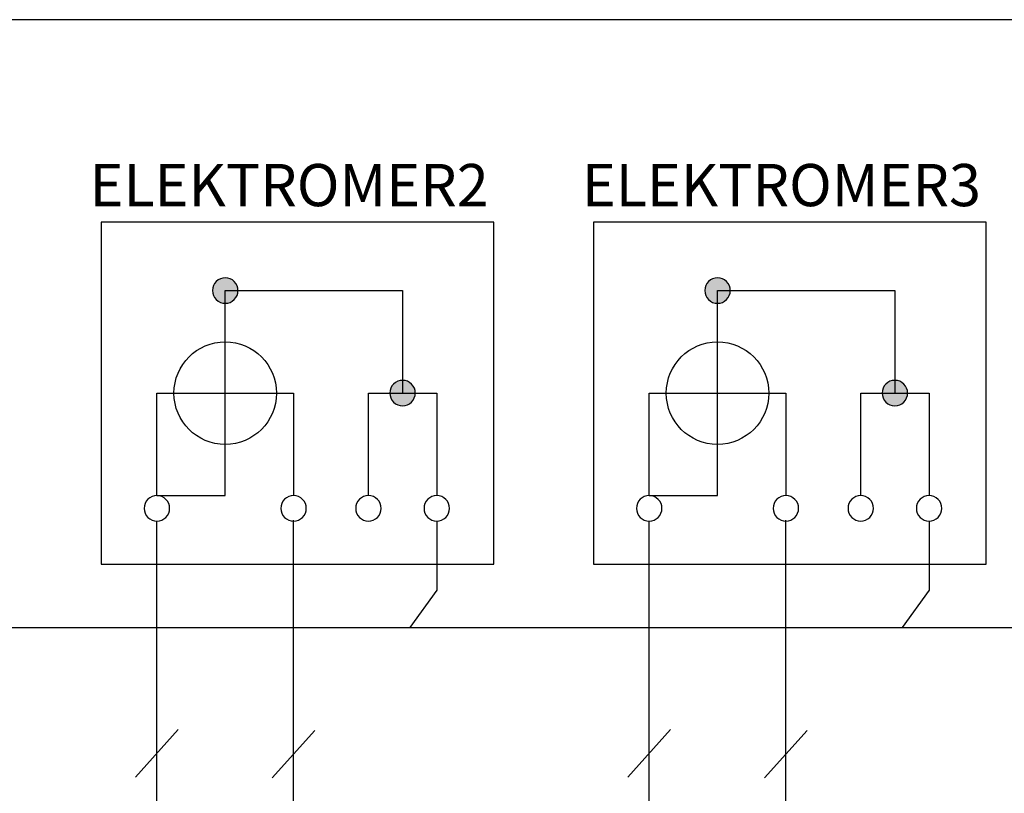
# Model space of a CAD drawing. Extents: x -147 to 146, y -58 to 92.
# Drawn here: x -119 to -84, y 52 to 80 of the extents above; entities that cross this region are included whole.
import ezdxf
from ezdxf.lldxf.tags import DXFTag

# ---------------------------------------------------------------- set-up
doc = ezdxf.new("R2010")
doc.units = 0
doc.header["$MEASUREMENT"] = 0
doc.layers.get('0').update_dxf_attribs({"linetype": 'CONTINUOUS'})
doc.layers.add('VRSTVA_1', color=7, linetype='CONTINUOUS')
doc.styles.add('11', font='ARIAL.TTF', dxfattribs={"height": 1})
doc.styles.add('12', font='ARIAL.TTF', dxfattribs={"height": 1})
tags = doc.linetypes.add('NEW_LINE1', pattern=[0.8, 0.5, -0.1, 0.1, -0.1]).pattern_tags.tags
tags[10:11] = [DXFTag(74, 4), DXFTag(75, 0), DXFTag(340, '0'), DXFTag(46, 1.0), DXFTag(50, 0.0), DXFTag(44, 0.0), DXFTag(45, 0.0)]
tags[8:9] = [DXFTag(74, 4), DXFTag(75, 0), DXFTag(340, '0'), DXFTag(46, 1.0), DXFTag(50, 0.0), DXFTag(44, 0.0), DXFTag(45, 0.0)]
tags[6:7] = [DXFTag(74, 4), DXFTag(75, 0), DXFTag(340, '0'), DXFTag(46, 1.0), DXFTag(50, 0.0), DXFTag(44, 0.0), DXFTag(45, 0.0)]
tags[4:5] = [DXFTag(74, 4), DXFTag(75, 0), DXFTag(340, '0'), DXFTag(46, 1.0), DXFTag(50, 0.0), DXFTag(44, 0.0), DXFTag(45, 0.0)]

msp = doc.modelspace()

# ---------------------------------------------------------------- hatches: boundary and pattern name
h = msp.add_hatch(color=256)
edge = h.paths.add_edge_path()
edge.add_spline(control_points=[(-141.0864, -1.7904), (-141.0864, -1.7904), (-141.0864, -0.769), (-141.0864, -0.769), (-141.0864, -0.769), (-141.0864, -0.769), (-135.4677, -0.769), (-135.4677, -0.769), (-135.4677, -0.769), (-135.4677, -0.769), (-135.4677, -1.7904), (-135.4677, -1.7904), (-135.4677, -1.7904), (-135.4677, -1.7904), (-141.0864, -1.7904), (-141.0864, -1.7904)], knot_values=[0, 0, 0, 0, 0.25, 0.25, 0.25, 0.25, 0.5, 0.5, 0.5, 0.5, 0.75, 0.75, 0.75, 0.75, 1, 1, 1, 1], degree=3, periodic=0)
edge = h.paths.add_edge_path()
edge.add_spline(control_points=[(-122.2335, 43.5574), (-122.1036, 43.5574), (-121.995, 43.5137), (-121.9075, 43.4234), (-121.9075, 43.4234), (-121.8186, 43.3345), (-121.7748, 43.2258), (-121.7748, 43.0988), (-121.7748, 43.0988), (-121.7748, 42.9718), (-121.82, 42.8646), (-121.9089, 42.7742), (-121.9089, 42.7742), (-121.9978, 42.6853), (-122.1065, 42.6402), (-122.2335, 42.6402), (-122.2335, 42.6402), (-122.3605, 42.6402), (-122.4691, 42.6853), (-122.558, 42.7742), (-122.558, 42.7742), (-122.6469, 42.8646), (-122.6921, 42.9718), (-122.6921, 43.0988), (-122.6921, 43.0988), (-122.6921, 43.2286), (-122.6469, 43.3373), (-122.558, 43.4262), (-122.558, 43.4262), (-122.4691, 43.5137), (-122.3605, 43.5574), (-122.2335, 43.5574)], knot_values=[0, 0, 0, 0, 0.125, 0.125, 0.125, 0.125, 0.25, 0.25, 0.25, 0.25, 0.375, 0.375, 0.375, 0.375, 0.5, 0.5, 0.5, 0.5, 0.625, 0.625, 0.625, 0.625, 0.75, 0.75, 0.75, 0.75, 0.875, 0.875, 0.875, 0.875, 1, 1, 1, 1], degree=3, periodic=0)
edge = h.paths.add_edge_path()
edge.add_spline(control_points=[(-123.3558, 67.2328), (-123.2259, 67.2328), (-123.1173, 67.1891), (-123.0298, 67.0988), (-123.0298, 67.0988), (-122.9409, 67.0099), (-122.8971, 66.9012), (-122.8971, 66.7742), (-122.8971, 66.7742), (-122.8971, 66.6472), (-122.9423, 66.54), (-123.0312, 66.4496), (-123.0312, 66.4496), (-123.1201, 66.3607), (-123.2288, 66.3156), (-123.3558, 66.3156), (-123.3558, 66.3156), (-123.4828, 66.3156), (-123.5914, 66.3607), (-123.6803, 66.4496), (-123.6803, 66.4496), (-123.7692, 66.54), (-123.8144, 66.6472), (-123.8144, 66.7742), (-123.8144, 66.7742), (-123.8144, 66.904), (-123.7692, 67.0127), (-123.6803, 67.1016), (-123.6803, 67.1016), (-123.5914, 67.1891), (-123.4828, 67.2328), (-123.3558, 67.2328)], knot_values=[0, 0, 0, 0, 0.125, 0.125, 0.125, 0.125, 0.25, 0.25, 0.25, 0.25, 0.375, 0.375, 0.375, 0.375, 0.5, 0.5, 0.5, 0.5, 0.625, 0.625, 0.625, 0.625, 0.75, 0.75, 0.75, 0.75, 0.875, 0.875, 0.875, 0.875, 1, 1, 1, 1], degree=3, periodic=0)
edge = h.paths.add_edge_path()
edge.add_spline(control_points=[(-129.7599, 70.9349), (-129.63, 70.9349), (-129.5214, 70.8912), (-129.4339, 70.8009), (-129.4339, 70.8009), (-129.345, 70.712), (-129.3012, 70.6033), (-129.3012, 70.4763), (-129.3012, 70.4763), (-129.3012, 70.3493), (-129.3464, 70.2421), (-129.4353, 70.1517), (-129.4353, 70.1517), (-129.5242, 70.0628), (-129.6329, 70.0177), (-129.7599, 70.0177), (-129.7599, 70.0177), (-129.8869, 70.0177), (-129.9955, 70.0628), (-130.0844, 70.1517), (-130.0844, 70.1517), (-130.1733, 70.2421), (-130.2185, 70.3493), (-130.2185, 70.4763), (-130.2185, 70.4763), (-130.2185, 70.6061), (-130.1733, 70.7148), (-130.0844, 70.8037), (-130.0844, 70.8037), (-129.9955, 70.8912), (-129.8869, 70.9349), (-129.7599, 70.9349)], knot_values=[0, 0, 0, 0, 0.125, 0.125, 0.125, 0.125, 0.25, 0.25, 0.25, 0.25, 0.375, 0.375, 0.375, 0.375, 0.5, 0.5, 0.5, 0.5, 0.625, 0.625, 0.625, 0.625, 0.75, 0.75, 0.75, 0.75, 0.875, 0.875, 0.875, 0.875, 1, 1, 1, 1], degree=3, periodic=0)
edge = h.paths.add_edge_path()
edge.add_spline(control_points=[(-111.9799, 70.9349), (-111.85, 70.9349), (-111.7414, 70.8912), (-111.6539, 70.8009), (-111.6539, 70.8009), (-111.565, 70.712), (-111.5212, 70.6033), (-111.5212, 70.4763), (-111.5212, 70.4763), (-111.5212, 70.3493), (-111.5664, 70.2421), (-111.6553, 70.1517), (-111.6553, 70.1517), (-111.7442, 70.0628), (-111.8529, 70.0177), (-111.9799, 70.0177), (-111.9799, 70.0177), (-112.1069, 70.0177), (-112.2155, 70.0628), (-112.3044, 70.1517), (-112.3044, 70.1517), (-112.3933, 70.2421), (-112.4385, 70.3493), (-112.4385, 70.4763), (-112.4385, 70.4763), (-112.4385, 70.6061), (-112.3933, 70.7148), (-112.3044, 70.8037), (-112.3044, 70.8037), (-112.2155, 70.8912), (-112.1069, 70.9349), (-111.9799, 70.9349)], knot_values=[0, 0, 0, 0, 0.125, 0.125, 0.125, 0.125, 0.25, 0.25, 0.25, 0.25, 0.375, 0.375, 0.375, 0.375, 0.5, 0.5, 0.5, 0.5, 0.625, 0.625, 0.625, 0.625, 0.75, 0.75, 0.75, 0.75, 0.875, 0.875, 0.875, 0.875, 1, 1, 1, 1], degree=3, periodic=0)
edge = h.paths.add_edge_path()
edge.add_spline(control_points=[(-105.5758, 67.2328), (-105.4459, 67.2328), (-105.3373, 67.1891), (-105.2498, 67.0988), (-105.2498, 67.0988), (-105.1609, 67.0099), (-105.1171, 66.9012), (-105.1171, 66.7742), (-105.1171, 66.7742), (-105.1171, 66.6472), (-105.1623, 66.54), (-105.2512, 66.4496), (-105.2512, 66.4496), (-105.3401, 66.3607), (-105.4488, 66.3156), (-105.5758, 66.3156), (-105.5758, 66.3156), (-105.7028, 66.3156), (-105.8114, 66.3607), (-105.9003, 66.4496), (-105.9003, 66.4496), (-105.9892, 66.54), (-106.0344, 66.6472), (-106.0344, 66.7742), (-106.0344, 66.7742), (-106.0344, 66.904), (-105.9892, 67.0127), (-105.9003, 67.1016), (-105.9003, 67.1016), (-105.8114, 67.1891), (-105.7028, 67.2328), (-105.5758, 67.2328)], knot_values=[0, 0, 0, 0, 0.125, 0.125, 0.125, 0.125, 0.25, 0.25, 0.25, 0.25, 0.375, 0.375, 0.375, 0.375, 0.5, 0.5, 0.5, 0.5, 0.625, 0.625, 0.625, 0.625, 0.75, 0.75, 0.75, 0.75, 0.875, 0.875, 0.875, 0.875, 1, 1, 1, 1], degree=3, periodic=0)
edge = h.paths.add_edge_path()
edge.add_spline(control_points=[(-94.1999, 70.9349), (-94.07, 70.9349), (-93.9614, 70.8912), (-93.8739, 70.8009), (-93.8739, 70.8009), (-93.785, 70.712), (-93.7412, 70.6033), (-93.7412, 70.4763), (-93.7412, 70.4763), (-93.7412, 70.3493), (-93.7864, 70.2421), (-93.8753, 70.1517), (-93.8753, 70.1517), (-93.9642, 70.0628), (-94.0729, 70.0177), (-94.1999, 70.0177), (-94.1999, 70.0177), (-94.3269, 70.0177), (-94.4355, 70.0628), (-94.5244, 70.1517), (-94.5244, 70.1517), (-94.6133, 70.2421), (-94.6585, 70.3493), (-94.6585, 70.4763), (-94.6585, 70.4763), (-94.6585, 70.6061), (-94.6133, 70.7148), (-94.5244, 70.8037), (-94.5244, 70.8037), (-94.4355, 70.8912), (-94.3269, 70.9349), (-94.1999, 70.9349)], knot_values=[0, 0, 0, 0, 0.125, 0.125, 0.125, 0.125, 0.25, 0.25, 0.25, 0.25, 0.375, 0.375, 0.375, 0.375, 0.5, 0.5, 0.5, 0.5, 0.625, 0.625, 0.625, 0.625, 0.75, 0.75, 0.75, 0.75, 0.875, 0.875, 0.875, 0.875, 1, 1, 1, 1], degree=3, periodic=0)
edge = h.paths.add_edge_path()
edge.add_spline(control_points=[(-87.7958, 67.2328), (-87.6659, 67.2328), (-87.5573, 67.1891), (-87.4698, 67.0988), (-87.4698, 67.0988), (-87.3809, 67.0099), (-87.3371, 66.9012), (-87.3371, 66.7742), (-87.3371, 66.7742), (-87.3371, 66.6472), (-87.3823, 66.54), (-87.4712, 66.4496), (-87.4712, 66.4496), (-87.5601, 66.3607), (-87.6688, 66.3156), (-87.7958, 66.3156), (-87.7958, 66.3156), (-87.9228, 66.3156), (-88.0314, 66.3607), (-88.1203, 66.4496), (-88.1203, 66.4496), (-88.2092, 66.54), (-88.2544, 66.6472), (-88.2544, 66.7742), (-88.2544, 66.7742), (-88.2544, 66.904), (-88.2092, 67.0127), (-88.1203, 67.1016), (-88.1203, 67.1016), (-88.0314, 67.1891), (-87.9228, 67.2328), (-87.7958, 67.2328)], knot_values=[0, 0, 0, 0, 0.125, 0.125, 0.125, 0.125, 0.25, 0.25, 0.25, 0.25, 0.375, 0.375, 0.375, 0.375, 0.5, 0.5, 0.5, 0.5, 0.625, 0.625, 0.625, 0.625, 0.75, 0.75, 0.75, 0.75, 0.875, 0.875, 0.875, 0.875, 1, 1, 1, 1], degree=3, periodic=0)
edge = h.paths.add_edge_path()
edge.add_spline(control_points=[(-76.4199, 70.9349), (-76.29, 70.9349), (-76.1814, 70.8912), (-76.0939, 70.8009), (-76.0939, 70.8009), (-76.005, 70.712), (-75.9612, 70.6033), (-75.9612, 70.4763), (-75.9612, 70.4763), (-75.9612, 70.3493), (-76.0064, 70.2421), (-76.0953, 70.1517), (-76.0953, 70.1517), (-76.1842, 70.0628), (-76.2929, 70.0177), (-76.4199, 70.0177), (-76.4199, 70.0177), (-76.5469, 70.0177), (-76.6555, 70.0628), (-76.7444, 70.1517), (-76.7444, 70.1517), (-76.8333, 70.2421), (-76.8785, 70.3493), (-76.8785, 70.4763), (-76.8785, 70.4763), (-76.8785, 70.6061), (-76.8333, 70.7148), (-76.7444, 70.8037), (-76.7444, 70.8037), (-76.6555, 70.8912), (-76.5469, 70.9349), (-76.4199, 70.9349)], knot_values=[0, 0, 0, 0, 0.125, 0.125, 0.125, 0.125, 0.25, 0.25, 0.25, 0.25, 0.375, 0.375, 0.375, 0.375, 0.5, 0.5, 0.5, 0.5, 0.625, 0.625, 0.625, 0.625, 0.75, 0.75, 0.75, 0.75, 0.875, 0.875, 0.875, 0.875, 1, 1, 1, 1], degree=3, periodic=0)
edge = h.paths.add_edge_path()
edge.add_spline(control_points=[(-70.0158, 67.2328), (-69.8859, 67.2328), (-69.7773, 67.1891), (-69.6898, 67.0988), (-69.6898, 67.0988), (-69.6009, 67.0099), (-69.5571, 66.9012), (-69.5571, 66.7742), (-69.5571, 66.7742), (-69.5571, 66.6472), (-69.6023, 66.54), (-69.6912, 66.4496), (-69.6912, 66.4496), (-69.7801, 66.3607), (-69.8888, 66.3156), (-70.0158, 66.3156), (-70.0158, 66.3156), (-70.1428, 66.3156), (-70.2514, 66.3607), (-70.3403, 66.4496), (-70.3403, 66.4496), (-70.4292, 66.54), (-70.4744, 66.6472), (-70.4744, 66.7742), (-70.4744, 66.7742), (-70.4744, 66.904), (-70.4292, 67.0127), (-70.3403, 67.1016), (-70.3403, 67.1016), (-70.2514, 67.1891), (-70.1428, 67.2328), (-70.0158, 67.2328)], knot_values=[0, 0, 0, 0, 0.125, 0.125, 0.125, 0.125, 0.25, 0.25, 0.25, 0.25, 0.375, 0.375, 0.375, 0.375, 0.5, 0.5, 0.5, 0.5, 0.625, 0.625, 0.625, 0.625, 0.75, 0.75, 0.75, 0.75, 0.875, 0.875, 0.875, 0.875, 1, 1, 1, 1], degree=3, periodic=0)
edge = h.paths.add_edge_path()
edge.add_spline(control_points=[(-58.6399, 70.9349), (-58.51, 70.9349), (-58.4014, 70.8912), (-58.3139, 70.8009), (-58.3139, 70.8009), (-58.225, 70.712), (-58.1812, 70.6033), (-58.1812, 70.4763), (-58.1812, 70.4763), (-58.1812, 70.3493), (-58.2264, 70.2421), (-58.3153, 70.1517), (-58.3153, 70.1517), (-58.4042, 70.0628), (-58.5129, 70.0177), (-58.6399, 70.0177), (-58.6399, 70.0177), (-58.7669, 70.0177), (-58.8755, 70.0628), (-58.9644, 70.1517), (-58.9644, 70.1517), (-59.0533, 70.2421), (-59.0985, 70.3493), (-59.0985, 70.4763), (-59.0985, 70.4763), (-59.0985, 70.6061), (-59.0533, 70.7148), (-58.9644, 70.8037), (-58.9644, 70.8037), (-58.8755, 70.8912), (-58.7669, 70.9349), (-58.6399, 70.9349)], knot_values=[0, 0, 0, 0, 0.125, 0.125, 0.125, 0.125, 0.25, 0.25, 0.25, 0.25, 0.375, 0.375, 0.375, 0.375, 0.5, 0.5, 0.5, 0.5, 0.625, 0.625, 0.625, 0.625, 0.75, 0.75, 0.75, 0.75, 0.875, 0.875, 0.875, 0.875, 1, 1, 1, 1], degree=3, periodic=0)
edge = h.paths.add_edge_path()
edge.add_spline(control_points=[(-52.2358, 67.2328), (-52.1059, 67.2328), (-51.9973, 67.1891), (-51.9098, 67.0988), (-51.9098, 67.0988), (-51.8209, 67.0099), (-51.7771, 66.9012), (-51.7771, 66.7742), (-51.7771, 66.7742), (-51.7771, 66.6472), (-51.8223, 66.54), (-51.9112, 66.4496), (-51.9112, 66.4496), (-52.0001, 66.3607), (-52.1088, 66.3156), (-52.2358, 66.3156), (-52.2358, 66.3156), (-52.3628, 66.3156), (-52.4714, 66.3607), (-52.5603, 66.4496), (-52.5603, 66.4496), (-52.6492, 66.54), (-52.6944, 66.6472), (-52.6944, 66.7742), (-52.6944, 66.7742), (-52.6944, 66.904), (-52.6492, 67.0127), (-52.5603, 67.1016), (-52.5603, 67.1016), (-52.4714, 67.1891), (-52.3628, 67.2328), (-52.2358, 67.2328)], knot_values=[0, 0, 0, 0, 0.125, 0.125, 0.125, 0.125, 0.25, 0.25, 0.25, 0.25, 0.375, 0.375, 0.375, 0.375, 0.5, 0.5, 0.5, 0.5, 0.625, 0.625, 0.625, 0.625, 0.75, 0.75, 0.75, 0.75, 0.875, 0.875, 0.875, 0.875, 1, 1, 1, 1], degree=3, periodic=0)
edge = h.paths.add_edge_path()
edge.add_spline(control_points=[(-40.8599, 70.9349), (-40.73, 70.9349), (-40.6214, 70.8912), (-40.5339, 70.8009), (-40.5339, 70.8009), (-40.445, 70.712), (-40.4012, 70.6033), (-40.4012, 70.4763), (-40.4012, 70.4763), (-40.4012, 70.3493), (-40.4464, 70.2421), (-40.5353, 70.1517), (-40.5353, 70.1517), (-40.6242, 70.0628), (-40.7329, 70.0177), (-40.8599, 70.0177), (-40.8599, 70.0177), (-40.9869, 70.0177), (-41.0955, 70.0628), (-41.1844, 70.1517), (-41.1844, 70.1517), (-41.2733, 70.2421), (-41.3185, 70.3493), (-41.3185, 70.4763), (-41.3185, 70.4763), (-41.3185, 70.6061), (-41.2733, 70.7148), (-41.1844, 70.8037), (-41.1844, 70.8037), (-41.0955, 70.8912), (-40.9869, 70.9349), (-40.8599, 70.9349)], knot_values=[0, 0, 0, 0, 0.125, 0.125, 0.125, 0.125, 0.25, 0.25, 0.25, 0.25, 0.375, 0.375, 0.375, 0.375, 0.5, 0.5, 0.5, 0.5, 0.625, 0.625, 0.625, 0.625, 0.75, 0.75, 0.75, 0.75, 0.875, 0.875, 0.875, 0.875, 1, 1, 1, 1], degree=3, periodic=0)
edge = h.paths.add_edge_path()
edge.add_spline(control_points=[(-34.4558, 67.2328), (-34.3259, 67.2328), (-34.2173, 67.1891), (-34.1298, 67.0988), (-34.1298, 67.0988), (-34.0409, 67.0099), (-33.9971, 66.9012), (-33.9971, 66.7742), (-33.9971, 66.7742), (-33.9971, 66.6472), (-34.0423, 66.54), (-34.1312, 66.4496), (-34.1312, 66.4496), (-34.2201, 66.3607), (-34.3288, 66.3156), (-34.4558, 66.3156), (-34.4558, 66.3156), (-34.5828, 66.3156), (-34.6914, 66.3607), (-34.7803, 66.4496), (-34.7803, 66.4496), (-34.8692, 66.54), (-34.9144, 66.6472), (-34.9144, 66.7742), (-34.9144, 66.7742), (-34.9144, 66.904), (-34.8692, 67.0127), (-34.7803, 67.1016), (-34.7803, 67.1016), (-34.6914, 67.1891), (-34.5828, 67.2328), (-34.4558, 67.2328)], knot_values=[0, 0, 0, 0, 0.125, 0.125, 0.125, 0.125, 0.25, 0.25, 0.25, 0.25, 0.375, 0.375, 0.375, 0.375, 0.5, 0.5, 0.5, 0.5, 0.625, 0.625, 0.625, 0.625, 0.75, 0.75, 0.75, 0.75, 0.875, 0.875, 0.875, 0.875, 1, 1, 1, 1], degree=3, periodic=0)
edge = h.paths.add_edge_path()
edge.add_spline(control_points=[(-33.3335, 43.5574), (-33.2036, 43.5574), (-33.095, 43.5137), (-33.0075, 43.4234), (-33.0075, 43.4234), (-32.9186, 43.3345), (-32.8748, 43.2258), (-32.8748, 43.0988), (-32.8748, 43.0988), (-32.8748, 42.9718), (-32.92, 42.8646), (-33.0089, 42.7742), (-33.0089, 42.7742), (-33.0978, 42.6853), (-33.2065, 42.6402), (-33.3335, 42.6402), (-33.3335, 42.6402), (-33.4605, 42.6402), (-33.5691, 42.6853), (-33.658, 42.7742), (-33.658, 42.7742), (-33.7469, 42.8646), (-33.7921, 42.9718), (-33.7921, 43.0988), (-33.7921, 43.0988), (-33.7921, 43.2286), (-33.7469, 43.3373), (-33.658, 43.4262), (-33.658, 43.4262), (-33.5691, 43.5137), (-33.4605, 43.5574), (-33.3335, 43.5574)], knot_values=[0, 0, 0, 0, 0.125, 0.125, 0.125, 0.125, 0.25, 0.25, 0.25, 0.25, 0.375, 0.375, 0.375, 0.375, 0.5, 0.5, 0.5, 0.5, 0.625, 0.625, 0.625, 0.625, 0.75, 0.75, 0.75, 0.75, 0.875, 0.875, 0.875, 0.875, 1, 1, 1, 1], degree=3, periodic=0)
edge = h.paths.add_edge_path()
edge.add_spline(control_points=[(-51.1135, 43.5574), (-50.9836, 43.5574), (-50.875, 43.5137), (-50.7875, 43.4234), (-50.7875, 43.4234), (-50.6986, 43.3345), (-50.6548, 43.2258), (-50.6548, 43.0988), (-50.6548, 43.0988), (-50.6548, 42.9718), (-50.7, 42.8646), (-50.7889, 42.7742), (-50.7889, 42.7742), (-50.8778, 42.6853), (-50.9865, 42.6402), (-51.1135, 42.6402), (-51.1135, 42.6402), (-51.2405, 42.6402), (-51.3491, 42.6853), (-51.438, 42.7742), (-51.438, 42.7742), (-51.5269, 42.8646), (-51.5721, 42.9718), (-51.5721, 43.0988), (-51.5721, 43.0988), (-51.5721, 43.2286), (-51.5269, 43.3373), (-51.438, 43.4262), (-51.438, 43.4262), (-51.3491, 43.5137), (-51.2405, 43.5574), (-51.1135, 43.5574)], knot_values=[0, 0, 0, 0, 0.125, 0.125, 0.125, 0.125, 0.25, 0.25, 0.25, 0.25, 0.375, 0.375, 0.375, 0.375, 0.5, 0.5, 0.5, 0.5, 0.625, 0.625, 0.625, 0.625, 0.75, 0.75, 0.75, 0.75, 0.875, 0.875, 0.875, 0.875, 1, 1, 1, 1], degree=3, periodic=0)
edge = h.paths.add_edge_path()
edge.add_spline(control_points=[(-68.8935, 43.5574), (-68.7636, 43.5574), (-68.655, 43.5137), (-68.5675, 43.4234), (-68.5675, 43.4234), (-68.4786, 43.3345), (-68.4348, 43.2258), (-68.4348, 43.0988), (-68.4348, 43.0988), (-68.4348, 42.9718), (-68.48, 42.8646), (-68.5689, 42.7742), (-68.5689, 42.7742), (-68.6578, 42.6853), (-68.7665, 42.6402), (-68.8935, 42.6402), (-68.8935, 42.6402), (-69.0205, 42.6402), (-69.1291, 42.6853), (-69.218, 42.7742), (-69.218, 42.7742), (-69.3069, 42.8646), (-69.3521, 42.9718), (-69.3521, 43.0988), (-69.3521, 43.0988), (-69.3521, 43.2286), (-69.3069, 43.3373), (-69.218, 43.4262), (-69.218, 43.4262), (-69.1291, 43.5137), (-69.0205, 43.5574), (-68.8935, 43.5574)], knot_values=[0, 0, 0, 0, 0.125, 0.125, 0.125, 0.125, 0.25, 0.25, 0.25, 0.25, 0.375, 0.375, 0.375, 0.375, 0.5, 0.5, 0.5, 0.5, 0.625, 0.625, 0.625, 0.625, 0.75, 0.75, 0.75, 0.75, 0.875, 0.875, 0.875, 0.875, 1, 1, 1, 1], degree=3, periodic=0)
edge = h.paths.add_edge_path()
edge.add_spline(control_points=[(-86.6735, 43.5574), (-86.5436, 43.5574), (-86.435, 43.5137), (-86.3475, 43.4234), (-86.3475, 43.4234), (-86.2586, 43.3345), (-86.2148, 43.2258), (-86.2148, 43.0988), (-86.2148, 43.0988), (-86.2148, 42.9718), (-86.26, 42.8646), (-86.3489, 42.7742), (-86.3489, 42.7742), (-86.4378, 42.6853), (-86.5465, 42.6402), (-86.6735, 42.6402), (-86.6735, 42.6402), (-86.8005, 42.6402), (-86.9091, 42.6853), (-86.998, 42.7742), (-86.998, 42.7742), (-87.0869, 42.8646), (-87.1321, 42.9718), (-87.1321, 43.0988), (-87.1321, 43.0988), (-87.1321, 43.2286), (-87.0869, 43.3373), (-86.998, 43.4262), (-86.998, 43.4262), (-86.9091, 43.5137), (-86.8005, 43.5574), (-86.6735, 43.5574)], knot_values=[0, 0, 0, 0, 0.125, 0.125, 0.125, 0.125, 0.25, 0.25, 0.25, 0.25, 0.375, 0.375, 0.375, 0.375, 0.5, 0.5, 0.5, 0.5, 0.625, 0.625, 0.625, 0.625, 0.75, 0.75, 0.75, 0.75, 0.875, 0.875, 0.875, 0.875, 1, 1, 1, 1], degree=3, periodic=0)
edge = h.paths.add_edge_path()
edge.add_spline(control_points=[(-104.4535, 43.5574), (-104.3236, 43.5574), (-104.215, 43.5137), (-104.1275, 43.4234), (-104.1275, 43.4234), (-104.0386, 43.3345), (-103.9948, 43.2258), (-103.9948, 43.0988), (-103.9948, 43.0988), (-103.9948, 42.9718), (-104.04, 42.8646), (-104.1289, 42.7742), (-104.1289, 42.7742), (-104.2178, 42.6853), (-104.3265, 42.6402), (-104.4535, 42.6402), (-104.4535, 42.6402), (-104.5805, 42.6402), (-104.6891, 42.6853), (-104.778, 42.7742), (-104.778, 42.7742), (-104.8669, 42.8646), (-104.9121, 42.9718), (-104.9121, 43.0988), (-104.9121, 43.0988), (-104.9121, 43.2286), (-104.8669, 43.3373), (-104.778, 43.4262), (-104.778, 43.4262), (-104.6891, 43.5137), (-104.5805, 43.5574), (-104.4535, 43.5574)], knot_values=[0, 0, 0, 0, 0.125, 0.125, 0.125, 0.125, 0.25, 0.25, 0.25, 0.25, 0.375, 0.375, 0.375, 0.375, 0.5, 0.5, 0.5, 0.5, 0.625, 0.625, 0.625, 0.625, 0.75, 0.75, 0.75, 0.75, 0.875, 0.875, 0.875, 0.875, 1, 1, 1, 1], degree=3, periodic=0)

# ---------------------------------------------------------------- linework, layer by layer
at = {"layer": 'VRSTVA_1', "linetype": 'NEW_LINE1'}
msp.add_lwpolyline([(-146.926, 22.8532), (79.6782, 22.8532), (79.6782, 80.256), (-146.926, 80.256), (-146.926, 22.8532)], close=True, dxfattribs=at)
at = {"layer": 'VRSTVA_1'}
for points in [[(-116.4655, 60.6043), (-102.2759, 60.6043), (-102.2759, 72.9443), (-116.4655, 72.9443), (-116.4655, 60.6043)], [(-98.6855, 60.6043), (-84.4959, 60.6043), (-84.4959, 72.9443), (-98.6855, 72.9443), (-98.6855, 60.6043)]]:
    msp.add_lwpolyline(points, close=True, dxfattribs=at)
for centre in [(-111.9798, 66.7743), (-94.1998, 66.7743)]:
    msp.add_ellipse(centre, major_axis=(0, 1.851), ratio=1, dxfattribs=at)
for points, knots in [([(-111.9799, 70.9349), (-111.85, 70.9349), (-111.7414, 70.8912), (-111.6539, 70.8009), (-111.6539, 70.8009), (-111.565, 70.712), (-111.5212, 70.6033), (-111.5212, 70.4763), (-111.5212, 70.4763), (-111.5212, 70.3493), (-111.5664, 70.2421), (-111.6553, 70.1517), (-111.6553, 70.1517), (-111.7442, 70.0628), (-111.8529, 70.0177), (-111.9799, 70.0177), (-111.9799, 70.0177), (-112.1069, 70.0177), (-112.2155, 70.0628), (-112.3044, 70.1517), (-112.3044, 70.1517), (-112.3933, 70.2421), (-112.4385, 70.3493), (-112.4385, 70.4763), (-112.4385, 70.4763), (-112.4385, 70.6061), (-112.3933, 70.7148), (-112.3044, 70.8037), (-112.3044, 70.8037), (-112.2155, 70.8912), (-112.1069, 70.9349), (-111.9799, 70.9349)], [0, 0, 0, 0, 0.125, 0.125, 0.125, 0.125, 0.25, 0.25, 0.25, 0.25, 0.375, 0.375, 0.375, 0.375, 0.5, 0.5, 0.5, 0.5, 0.625, 0.625, 0.625, 0.625, 0.75, 0.75, 0.75, 0.75, 0.875, 0.875, 0.875, 0.875, 1, 1, 1, 1]), ([(-94.1999, 70.9349), (-94.07, 70.9349), (-93.9614, 70.8912), (-93.8739, 70.8009), (-93.8739, 70.8009), (-93.785, 70.712), (-93.7412, 70.6033), (-93.7412, 70.4763), (-93.7412, 70.4763), (-93.7412, 70.3493), (-93.7864, 70.2421), (-93.8753, 70.1517), (-93.8753, 70.1517), (-93.9642, 70.0628), (-94.0729, 70.0177), (-94.1999, 70.0177), (-94.1999, 70.0177), (-94.3269, 70.0177), (-94.4355, 70.0628), (-94.5244, 70.1517), (-94.5244, 70.1517), (-94.6133, 70.2421), (-94.6585, 70.3493), (-94.6585, 70.4763), (-94.6585, 70.4763), (-94.6585, 70.6061), (-94.6133, 70.7148), (-94.5244, 70.8037), (-94.5244, 70.8037), (-94.4355, 70.8912), (-94.3269, 70.9349), (-94.1999, 70.9349)], [0, 0, 0, 0, 0.125, 0.125, 0.125, 0.125, 0.25, 0.25, 0.25, 0.25, 0.375, 0.375, 0.375, 0.375, 0.5, 0.5, 0.5, 0.5, 0.625, 0.625, 0.625, 0.625, 0.75, 0.75, 0.75, 0.75, 0.875, 0.875, 0.875, 0.875, 1, 1, 1, 1]), ([(-114.4478, 63.0722), (-114.4478, 63.0722), (-111.9798, 63.0722), (-111.9798, 63.0722), (-111.9798, 63.0722), (-111.9798, 63.0722), (-111.9798, 70.4763), (-111.9798, 70.4763)], [0, 0, 0, 0, 0.5, 0.5, 0.5, 0.5, 1, 1, 1, 1]), ([(-111.9798, 70.4763), (-111.9798, 70.4763), (-105.5758, 70.4763), (-105.5758, 70.4763), (-105.5758, 70.4763), (-105.5758, 70.4763), (-105.5758, 66.7742), (-105.5758, 66.7742)], [0, 0, 0, 0, 0.5, 0.5, 0.5, 0.5, 1, 1, 1, 1]), ([(-96.6678, 63.0722), (-96.6678, 63.0722), (-94.1998, 63.0722), (-94.1998, 63.0722), (-94.1998, 63.0722), (-94.1998, 63.0722), (-94.1998, 70.4763), (-94.1998, 70.4763)], [0, 0, 0, 0, 0.5, 0.5, 0.5, 0.5, 1, 1, 1, 1]), ([(-94.1998, 70.4763), (-94.1998, 70.4763), (-87.7958, 70.4763), (-87.7958, 70.4763), (-87.7958, 70.4763), (-87.7958, 70.4763), (-87.7958, 66.7742), (-87.7958, 66.7742)], [0, 0, 0, 0, 0.5, 0.5, 0.5, 0.5, 1, 1, 1, 1]), ([(-105.5758, 67.2328), (-105.4459, 67.2328), (-105.3373, 67.1891), (-105.2498, 67.0988), (-105.2498, 67.0988), (-105.1609, 67.0099), (-105.1171, 66.9012), (-105.1171, 66.7742), (-105.1171, 66.7742), (-105.1171, 66.6472), (-105.1623, 66.54), (-105.2512, 66.4496), (-105.2512, 66.4496), (-105.3401, 66.3607), (-105.4488, 66.3156), (-105.5758, 66.3156), (-105.5758, 66.3156), (-105.7028, 66.3156), (-105.8114, 66.3607), (-105.9003, 66.4496), (-105.9003, 66.4496), (-105.9892, 66.54), (-106.0344, 66.6472), (-106.0344, 66.7742), (-106.0344, 66.7742), (-106.0344, 66.904), (-105.9892, 67.0127), (-105.9003, 67.1016), (-105.9003, 67.1016), (-105.8114, 67.1891), (-105.7028, 67.2328), (-105.5758, 67.2328)], [0, 0, 0, 0, 0.125, 0.125, 0.125, 0.125, 0.25, 0.25, 0.25, 0.25, 0.375, 0.375, 0.375, 0.375, 0.5, 0.5, 0.5, 0.5, 0.625, 0.625, 0.625, 0.625, 0.75, 0.75, 0.75, 0.75, 0.875, 0.875, 0.875, 0.875, 1, 1, 1, 1]), ([(-87.7958, 67.2328), (-87.6659, 67.2328), (-87.5573, 67.1891), (-87.4698, 67.0988), (-87.4698, 67.0988), (-87.3809, 67.0099), (-87.3371, 66.9012), (-87.3371, 66.7742), (-87.3371, 66.7742), (-87.3371, 66.6472), (-87.3823, 66.54), (-87.4712, 66.4496), (-87.4712, 66.4496), (-87.5601, 66.3607), (-87.6688, 66.3156), (-87.7958, 66.3156), (-87.7958, 66.3156), (-87.9228, 66.3156), (-88.0314, 66.3607), (-88.1203, 66.4496), (-88.1203, 66.4496), (-88.2092, 66.54), (-88.2544, 66.6472), (-88.2544, 66.7742), (-88.2544, 66.7742), (-88.2544, 66.904), (-88.2092, 67.0127), (-88.1203, 67.1016), (-88.1203, 67.1016), (-88.0314, 67.1891), (-87.9228, 67.2328), (-87.7958, 67.2328)], [0, 0, 0, 0, 0.125, 0.125, 0.125, 0.125, 0.25, 0.25, 0.25, 0.25, 0.375, 0.375, 0.375, 0.375, 0.5, 0.5, 0.5, 0.5, 0.625, 0.625, 0.625, 0.625, 0.75, 0.75, 0.75, 0.75, 0.875, 0.875, 0.875, 0.875, 1, 1, 1, 1]), ([(-114.4478, 63.0722), (-114.4478, 63.0722), (-114.4478, 66.7742), (-114.4478, 66.7742), (-114.4478, 66.7742), (-114.4478, 66.7742), (-109.5118, 66.7742), (-109.5118, 66.7742), (-109.5118, 66.7742), (-109.5118, 66.7742), (-109.5118, 63.0722), (-109.5118, 63.0722)], [0, 0, 0, 0, 0.3333333, 0.3333333, 0.3333333, 0.3333333, 0.6666667, 0.6666667, 0.6666667, 0.6666667, 1, 1, 1, 1]), ([(-106.8097, 63.0722), (-106.8097, 63.0722), (-106.8097, 66.7742), (-106.8097, 66.7742), (-106.8097, 66.7742), (-106.8097, 66.7742), (-104.3417, 66.7742), (-104.3417, 66.7742), (-104.3417, 66.7742), (-104.3417, 66.7742), (-104.3417, 63.0722), (-104.3417, 63.0722)], [0, 0, 0, 0, 0.3333333, 0.3333333, 0.3333333, 0.3333333, 0.6666667, 0.6666667, 0.6666667, 0.6666667, 1, 1, 1, 1]), ([(-96.6678, 63.0722), (-96.6678, 63.0722), (-96.6678, 66.7742), (-96.6678, 66.7742), (-96.6678, 66.7742), (-96.6678, 66.7742), (-91.7318, 66.7742), (-91.7318, 66.7742), (-91.7318, 66.7742), (-91.7318, 66.7742), (-91.7318, 63.0722), (-91.7318, 63.0722)], [0, 0, 0, 0, 0.3333333, 0.3333333, 0.3333333, 0.3333333, 0.6666667, 0.6666667, 0.6666667, 0.6666667, 1, 1, 1, 1]), ([(-89.0297, 63.0722), (-89.0297, 63.0722), (-89.0297, 66.7742), (-89.0297, 66.7742), (-89.0297, 66.7742), (-89.0297, 66.7742), (-86.5617, 66.7742), (-86.5617, 66.7742), (-86.5617, 66.7742), (-86.5617, 66.7742), (-86.5617, 63.0722), (-86.5617, 63.0722)], [0, 0, 0, 0, 0.3333333, 0.3333333, 0.3333333, 0.3333333, 0.6666667, 0.6666667, 0.6666667, 0.6666667, 1, 1, 1, 1]), ([(-114.4478, 63.0722), (-114.3179, 63.0722), (-114.2093, 63.0285), (-114.1218, 62.9382), (-114.1218, 62.9382), (-114.0329, 62.8493), (-113.9891, 62.7406), (-113.9891, 62.6136), (-113.9891, 62.6136), (-113.9891, 62.4866), (-114.0343, 62.3794), (-114.1232, 62.289), (-114.1232, 62.289), (-114.2121, 62.2001), (-114.3208, 62.155), (-114.4478, 62.155), (-114.4478, 62.155), (-114.5748, 62.155), (-114.6834, 62.2001), (-114.7723, 62.289), (-114.7723, 62.289), (-114.8612, 62.3794), (-114.9064, 62.4866), (-114.9064, 62.6136), (-114.9064, 62.6136), (-114.9064, 62.7434), (-114.8612, 62.8521), (-114.7723, 62.941), (-114.7723, 62.941), (-114.6834, 63.0285), (-114.5748, 63.0722), (-114.4478, 63.0722)], [0, 0, 0, 0, 0.125, 0.125, 0.125, 0.125, 0.25, 0.25, 0.25, 0.25, 0.375, 0.375, 0.375, 0.375, 0.5, 0.5, 0.5, 0.5, 0.625, 0.625, 0.625, 0.625, 0.75, 0.75, 0.75, 0.75, 0.875, 0.875, 0.875, 0.875, 1, 1, 1, 1]), ([(-109.5118, 63.0722), (-109.3819, 63.0722), (-109.2733, 63.0285), (-109.1858, 62.9382), (-109.1858, 62.9382), (-109.0969, 62.8493), (-109.0531, 62.7406), (-109.0531, 62.6136), (-109.0531, 62.6136), (-109.0531, 62.4866), (-109.0983, 62.3794), (-109.1872, 62.289), (-109.1872, 62.289), (-109.2761, 62.2001), (-109.3848, 62.155), (-109.5118, 62.155), (-109.5118, 62.155), (-109.6388, 62.155), (-109.7474, 62.2001), (-109.8363, 62.289), (-109.8363, 62.289), (-109.9252, 62.3794), (-109.9704, 62.4866), (-109.9704, 62.6136), (-109.9704, 62.6136), (-109.9704, 62.7434), (-109.9252, 62.8521), (-109.8363, 62.941), (-109.8363, 62.941), (-109.7474, 63.0285), (-109.6388, 63.0722), (-109.5118, 63.0722)], [0, 0, 0, 0, 0.125, 0.125, 0.125, 0.125, 0.25, 0.25, 0.25, 0.25, 0.375, 0.375, 0.375, 0.375, 0.5, 0.5, 0.5, 0.5, 0.625, 0.625, 0.625, 0.625, 0.75, 0.75, 0.75, 0.75, 0.875, 0.875, 0.875, 0.875, 1, 1, 1, 1]), ([(-106.8097, 63.0722), (-106.6798, 63.0722), (-106.5712, 63.0285), (-106.4837, 62.9382), (-106.4837, 62.9382), (-106.3948, 62.8493), (-106.351, 62.7406), (-106.351, 62.6136), (-106.351, 62.6136), (-106.351, 62.4866), (-106.3962, 62.3794), (-106.4851, 62.289), (-106.4851, 62.289), (-106.574, 62.2001), (-106.6827, 62.155), (-106.8097, 62.155), (-106.8097, 62.155), (-106.9367, 62.155), (-107.0453, 62.2001), (-107.1342, 62.289), (-107.1342, 62.289), (-107.2231, 62.3794), (-107.2683, 62.4866), (-107.2683, 62.6136), (-107.2683, 62.6136), (-107.2683, 62.7434), (-107.2231, 62.8521), (-107.1342, 62.941), (-107.1342, 62.941), (-107.0453, 63.0285), (-106.9367, 63.0722), (-106.8097, 63.0722)], [0, 0, 0, 0, 0.125, 0.125, 0.125, 0.125, 0.25, 0.25, 0.25, 0.25, 0.375, 0.375, 0.375, 0.375, 0.5, 0.5, 0.5, 0.5, 0.625, 0.625, 0.625, 0.625, 0.75, 0.75, 0.75, 0.75, 0.875, 0.875, 0.875, 0.875, 1, 1, 1, 1]), ([(-104.3417, 63.0722), (-104.2118, 63.0722), (-104.1032, 63.0285), (-104.0157, 62.9382), (-104.0157, 62.9382), (-103.9268, 62.8493), (-103.883, 62.7406), (-103.883, 62.6136), (-103.883, 62.6136), (-103.883, 62.4866), (-103.9282, 62.3794), (-104.0171, 62.289), (-104.0171, 62.289), (-104.106, 62.2001), (-104.2147, 62.155), (-104.3417, 62.155), (-104.3417, 62.155), (-104.4687, 62.155), (-104.5773, 62.2001), (-104.6662, 62.289), (-104.6662, 62.289), (-104.7551, 62.3794), (-104.8003, 62.4866), (-104.8003, 62.6136), (-104.8003, 62.6136), (-104.8003, 62.7434), (-104.7551, 62.8521), (-104.6662, 62.941), (-104.6662, 62.941), (-104.5773, 63.0285), (-104.4687, 63.0722), (-104.3417, 63.0722)], [0, 0, 0, 0, 0.125, 0.125, 0.125, 0.125, 0.25, 0.25, 0.25, 0.25, 0.375, 0.375, 0.375, 0.375, 0.5, 0.5, 0.5, 0.5, 0.625, 0.625, 0.625, 0.625, 0.75, 0.75, 0.75, 0.75, 0.875, 0.875, 0.875, 0.875, 1, 1, 1, 1]), ([(-96.6678, 63.0722), (-96.5379, 63.0722), (-96.4293, 63.0285), (-96.3418, 62.9382), (-96.3418, 62.9382), (-96.2529, 62.8493), (-96.2091, 62.7406), (-96.2091, 62.6136), (-96.2091, 62.6136), (-96.2091, 62.4866), (-96.2543, 62.3794), (-96.3432, 62.289), (-96.3432, 62.289), (-96.4321, 62.2001), (-96.5408, 62.155), (-96.6678, 62.155), (-96.6678, 62.155), (-96.7948, 62.155), (-96.9034, 62.2001), (-96.9923, 62.289), (-96.9923, 62.289), (-97.0812, 62.3794), (-97.1264, 62.4866), (-97.1264, 62.6136), (-97.1264, 62.6136), (-97.1264, 62.7434), (-97.0812, 62.8521), (-96.9923, 62.941), (-96.9923, 62.941), (-96.9034, 63.0285), (-96.7948, 63.0722), (-96.6678, 63.0722)], [0, 0, 0, 0, 0.125, 0.125, 0.125, 0.125, 0.25, 0.25, 0.25, 0.25, 0.375, 0.375, 0.375, 0.375, 0.5, 0.5, 0.5, 0.5, 0.625, 0.625, 0.625, 0.625, 0.75, 0.75, 0.75, 0.75, 0.875, 0.875, 0.875, 0.875, 1, 1, 1, 1]), ([(-91.7318, 63.0722), (-91.6019, 63.0722), (-91.4933, 63.0285), (-91.4058, 62.9382), (-91.4058, 62.9382), (-91.3169, 62.8493), (-91.2731, 62.7406), (-91.2731, 62.6136), (-91.2731, 62.6136), (-91.2731, 62.4866), (-91.3183, 62.3794), (-91.4072, 62.289), (-91.4072, 62.289), (-91.4961, 62.2001), (-91.6048, 62.155), (-91.7318, 62.155), (-91.7318, 62.155), (-91.8588, 62.155), (-91.9674, 62.2001), (-92.0563, 62.289), (-92.0563, 62.289), (-92.1452, 62.3794), (-92.1904, 62.4866), (-92.1904, 62.6136), (-92.1904, 62.6136), (-92.1904, 62.7434), (-92.1452, 62.8521), (-92.0563, 62.941), (-92.0563, 62.941), (-91.9674, 63.0285), (-91.8588, 63.0722), (-91.7318, 63.0722)], [0, 0, 0, 0, 0.125, 0.125, 0.125, 0.125, 0.25, 0.25, 0.25, 0.25, 0.375, 0.375, 0.375, 0.375, 0.5, 0.5, 0.5, 0.5, 0.625, 0.625, 0.625, 0.625, 0.75, 0.75, 0.75, 0.75, 0.875, 0.875, 0.875, 0.875, 1, 1, 1, 1]), ([(-89.0297, 63.0722), (-88.8998, 63.0722), (-88.7912, 63.0285), (-88.7037, 62.9382), (-88.7037, 62.9382), (-88.6148, 62.8493), (-88.571, 62.7406), (-88.571, 62.6136), (-88.571, 62.6136), (-88.571, 62.4866), (-88.6162, 62.3794), (-88.7051, 62.289), (-88.7051, 62.289), (-88.794, 62.2001), (-88.9027, 62.155), (-89.0297, 62.155), (-89.0297, 62.155), (-89.1567, 62.155), (-89.2653, 62.2001), (-89.3542, 62.289), (-89.3542, 62.289), (-89.4431, 62.3794), (-89.4883, 62.4866), (-89.4883, 62.6136), (-89.4883, 62.6136), (-89.4883, 62.7434), (-89.4431, 62.8521), (-89.3542, 62.941), (-89.3542, 62.941), (-89.2653, 63.0285), (-89.1567, 63.0722), (-89.0297, 63.0722)], [0, 0, 0, 0, 0.125, 0.125, 0.125, 0.125, 0.25, 0.25, 0.25, 0.25, 0.375, 0.375, 0.375, 0.375, 0.5, 0.5, 0.5, 0.5, 0.625, 0.625, 0.625, 0.625, 0.75, 0.75, 0.75, 0.75, 0.875, 0.875, 0.875, 0.875, 1, 1, 1, 1]), ([(-86.5617, 63.0722), (-86.4318, 63.0722), (-86.3232, 63.0285), (-86.2357, 62.9382), (-86.2357, 62.9382), (-86.1468, 62.8493), (-86.103, 62.7406), (-86.103, 62.6136), (-86.103, 62.6136), (-86.103, 62.4866), (-86.1482, 62.3794), (-86.2371, 62.289), (-86.2371, 62.289), (-86.326, 62.2001), (-86.4347, 62.155), (-86.5617, 62.155), (-86.5617, 62.155), (-86.6887, 62.155), (-86.7973, 62.2001), (-86.8862, 62.289), (-86.8862, 62.289), (-86.9751, 62.3794), (-87.0203, 62.4866), (-87.0203, 62.6136), (-87.0203, 62.6136), (-87.0203, 62.7434), (-86.9751, 62.8521), (-86.8862, 62.941), (-86.8862, 62.941), (-86.7973, 63.0285), (-86.6887, 63.0722), (-86.5617, 63.0722)], [0, 0, 0, 0, 0.125, 0.125, 0.125, 0.125, 0.25, 0.25, 0.25, 0.25, 0.375, 0.375, 0.375, 0.375, 0.5, 0.5, 0.5, 0.5, 0.625, 0.625, 0.625, 0.625, 0.75, 0.75, 0.75, 0.75, 0.875, 0.875, 0.875, 0.875, 1, 1, 1, 1]), ([(-104.3417, 62.155), (-104.3417, 62.155), (-104.3417, 59.6601), (-104.3417, 59.6601), (-104.3417, 59.6601), (-104.3417, 59.6601), (-105.315, 58.3061), (-105.315, 58.3061)], [0, 0, 0, 0, 0.5, 0.5, 0.5, 0.5, 1, 1, 1, 1]), ([(-86.5617, 62.155), (-86.5617, 62.155), (-86.5617, 59.6601), (-86.5617, 59.6601), (-86.5617, 59.6601), (-86.5617, 59.6601), (-87.535, 58.3061), (-87.535, 58.3061)], [0, 0, 0, 0, 0.5, 0.5, 0.5, 0.5, 1, 1, 1, 1])]:
    msp.add_open_spline(points, degree=3, knots=knots, dxfattribs=at)
for points in [[(-114.4488, 42.2163), (-114.4488, 42.2163), (-114.4478, 62.155), (-114.4478, 62.155)], [(-109.5127, 42.2479), (-109.5127, 42.2479), (-109.5117, 62.1866), (-109.5117, 62.1866)], [(-96.6688, 42.2163), (-96.6688, 42.2163), (-96.6678, 62.155), (-96.6678, 62.155)], [(-91.7327, 42.2479), (-91.7327, 42.2479), (-91.7317, 62.1866), (-91.7317, 62.1866)], [(-123.095, 58.3061), (-123.095, 58.3061), (-105.315, 58.3061), (-105.315, 58.3061)], [(-105.315, 58.3061), (-105.315, 58.3061), (-87.535, 58.3061), (-87.535, 58.3061)], [(-87.535, 58.3061), (-87.535, 58.3061), (-69.755, 58.3061), (-69.755, 58.3061)], [(-115.2196, 52.9096), (-115.2196, 52.9096), (-113.677, 54.6236), (-113.677, 54.6236)], [(-110.2835, 52.879), (-110.2835, 52.879), (-108.7409, 54.593), (-108.7409, 54.593)], [(-97.4396, 52.9096), (-97.4396, 52.9096), (-95.897, 54.6236), (-95.897, 54.6236)], [(-92.5035, 52.879), (-92.5035, 52.879), (-90.9609, 54.593), (-90.9609, 54.593)]]:
    msp.add_open_spline(points, degree=3, dxfattribs=at)

# ---------------------------------------------------------------- texts
at = {"layer": 'VRSTVA_1', "oblique": 0}
for s, style, p in [('ELEKTROMER2', '11', (-116.8826, 73.5236)), ('ELEKTROMER3', '12', (-99.1026, 73.5236))]:
    msp.add_text(s, height=1.524024, dxfattribs=dict(at, style=style)).set_placement(p)

doc.saveas('drawing.dxf')
